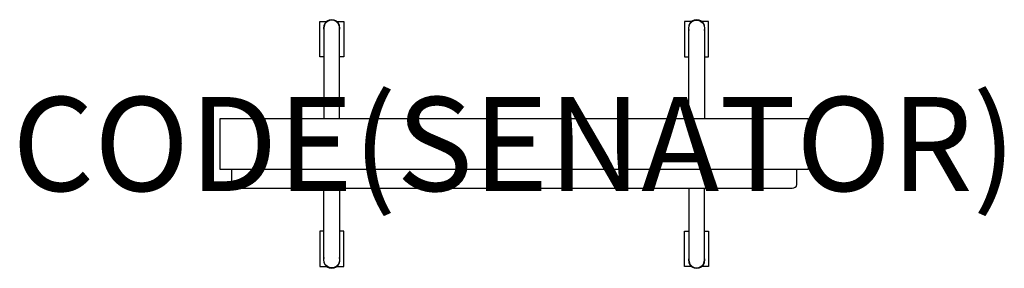
# Model space of a CAD drawing. Units: millimetres. Extents: x -427 to 1667, y -528 to 1.
import ezdxf
from ezdxf.enums import TextEntityAlignment as Align

# ---------------------------------------------------------------- set-up
doc = ezdxf.new("R2010")
doc.units = ezdxf.units.MM
doc.header["$MEASUREMENT"] = 0
for name, color, linetype in [('(Senator) Furniture 2D', 7, 'Continuous'), ('(Senator) Furniture 2D - Castors', 7, 'Continuous'), ('(Senator) Furniture 2D - Glides', 7, 'Continuous'), ('(Senator) Furniture Text', 6, 'Continuous')]:
    doc.layers.add(name, color=color, linetype=linetype)
doc.styles.add('Senator', font='swiss.ttf', dxfattribs={"height": 200})

msp = doc.modelspace()

# ---------------------------------------------------------------- linework, layer by layer
at = {"layer": '(Senator) Furniture 2D'}
for points in [[(996.5, -209.5), (996.5, -16.5, -1), (1029.5, -16.5), (1029.5, -209.5)], [(253.5, -209.5), (253.5, -16.5, 1), (220.5, -16.5), (220.5, -209.5)], [(23.5, -317.5), (23.5, -349.7, 0.365141), (33.5, -357.4), (625, -357.4), (1216.5, -357.4, 0.365141), (1226.5, -349.7), (1226.5, -317.5)], [(253.5, -357.4), (253.5, -510.5, -1), (220.5, -510.5), (220.5, -357.4)], [(996.5, -357.4), (996.5, -510.5, 1), (1029.5, -510.5), (1029.5, -357.4)]]:
    msp.add_lwpolyline(points, format="xyb", dxfattribs=at)
msp.add_lwpolyline([(625, -317.5), (0, -317.5), (0, -263.5), (0, -209.5), (625, -209.5), (1250, -209.5), (1250, -263.5), (1250, -317.5)], close=True, dxfattribs=at)
at = {"layer": '(Senator) Furniture 2D - Castors'}
for points in [[(220.5, -77.9), (211.4, -77.9), (211.4, -2.9), (227.6, -2.9)], [(246.4, -2.9), (262.6, -2.9), (262.6, -77.9), (253.5, -77.9)], [(1003.6, -2.9), (987.4, -2.9), (987.4, -77.9), (996.5, -77.9)], [(1029.5, -77.9), (1038.6, -77.9), (1038.6, -2.9), (1022.4, -2.9)], [(220.5, -449.1), (211.4, -449.1), (211.4, -524.1), (227.6, -524.1)], [(246.4, -524.1), (262.6, -524.1), (262.6, -449.1), (253.5, -449.1)], [(1003.6, -524.1), (987.4, -524.1), (987.4, -449.1), (996.5, -449.1)], [(1029.5, -449.1), (1038.6, -449.1), (1038.6, -524.1), (1022.4, -524.1)]]:
    msp.add_lwpolyline(points, dxfattribs=at)
at = {"layer": '(Senator) Furniture 2D - Glides'}
for centre, start, end in [((237, -16.5), 340.5366, 199.463), ((1013, -16.5), 340.537, 199.4634), ((237, -510.5), 160.537, 19.4634), ((1013, -510.5), 160.5366, 19.463)]:
    msp.add_arc(centre, 17.5, start, end, dxfattribs=at)

# ---------------------------------------------------------------- texts
at = {"layer": '(Senator) Furniture Text', "style": 'Senator', "flags": 8}
msp.add_attdef('CODE(SENATOR)', text='AW2012MFMD', height=200, dxfattribs=at).set_placement((625, -263.5), align=Align.MIDDLE_CENTER)

doc.saveas('drawing.dxf')
